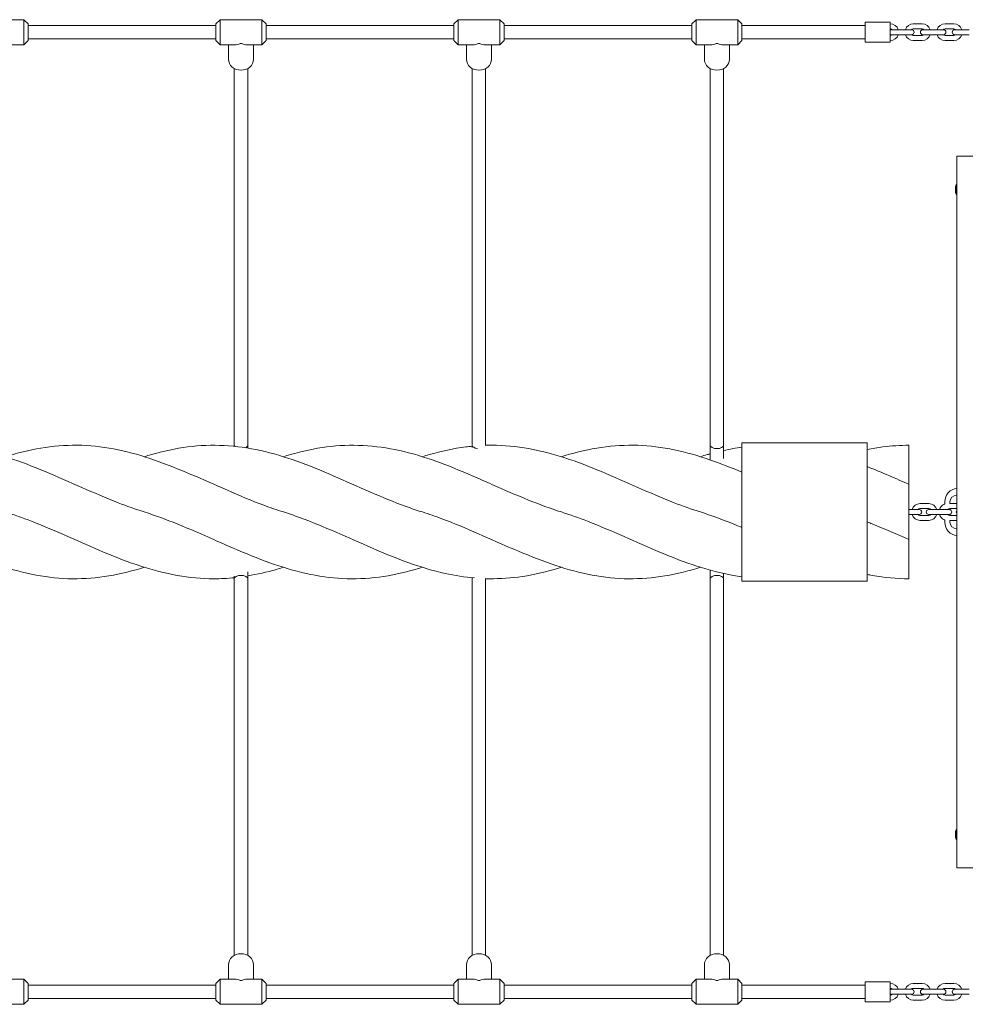
# Model space of a CAD drawing. Units: millimetres. Extents: x -7634 to 6675, y -3372 to 10615.
# Drawn here: x -768 to 365, y 3763 to 4943 of the extents above; entities that cross this region are included whole.
import ezdxf

# ---------------------------------------------------------------- set-up
doc = ezdxf.new("R2010")
doc.units = ezdxf.units.MM
doc.layers.add('Toestel 2D', color=7, linetype='Continuous', lineweight=20)

# ---------------------------------------------------------------- blocks, each defined once
blk = doc.blocks.new('WP-P106')
at = {"layer": 'Toestel 2D'}
for p, q in [((-812.9, 4943.1), (-762.9, 4943.1)), ((-762.9, 4913.1), (-762.9, 4943.1)), ((-757.9, 4938.1), (-762.9, 4943.1)), ((-757.9, 4938.1), (-757.9, 4918.1)), ((-532.9, 4936.1), (-757.9, 4936.1)), ((-532.9, 4938.1), (-527.9, 4943.1)), ((-532.9, 4918.1), (-532.9, 4938.1)), ((-527.9, 4943.1), (-527.9, 4913.1)), ((-527.9, 4943.1), (-477.9, 4943.1)), ((-477.9, 4913.1), (-477.9, 4943.1)), ((-472.9, 4938.1), (-477.9, 4943.1)), ((-472.9, 4938.1), (-472.9, 4918.1)), ((-247.9, 4936.1), (-472.9, 4936.1)), ((-247.9, 4938.1), (-242.9, 4943.1)), ((-247.9, 4918.1), (-247.9, 4938.1)), ((-242.9, 4943.1), (-242.9, 4913.1)), ((-242.9, 4943.1), (-192.9, 4943.1)), ((-192.9, 4913.1), (-192.9, 4943.1)), ((-187.9, 4938.1), (-192.9, 4943.1)), ((-187.9, 4938.1), (-187.9, 4918.1)), ((37.1, 4936.1), (-187.9, 4936.1)), ((37.1, 4938.1), (42.1, 4943.1)), ((37.1, 4918.1), (37.1, 4938.1)), ((42.1, 4943.1), (42.1, 4913.1)), ((42.1, 4943.1), (92.1, 4943.1)), ((92.1, 4913.1), (92.1, 4943.1)), ((97.1, 4938.1), (92.1, 4943.1)), ((97.1, 4938.1), (97.1, 4918.1)), ((244.6, 4936.1), (97.1, 4936.1)), ((244.6, 4916.1), (244.6, 4940.1)), ((244.6, 4940.1), (274.6, 4940.1)), ((274.6, 4916.1), (274.6, 4940.1)), ((274.6, 4938.1), (274.8, 4938.1)), ((302.3, 4938.1), (312.8, 4938.1)), ((340.3, 4938.1), (350.8, 4938.1)), ((274.6, 4932.1), (274.8, 4932.1)), ((274.8, 4924.1), (274.6, 4924.1)), ((282.8, 4931.1), (275.8, 4931.1)), ((275.8, 4925.1), (282.8, 4925.1)), ((282.8, 4931.1), (293.3, 4931.1)), ((282.8, 4925.1), (293.3, 4925.1)), ((300.3, 4931.1), (293.3, 4931.1)), ((293.3, 4925.1), (300.3, 4925.1)), ((302.3, 4932.1), (312.8, 4932.1)), ((312.8, 4924.1), (302.3, 4924.1)), ((320.8, 4931.1), (313.8, 4931.1)), ((313.8, 4925.1), (320.8, 4925.1)), ((320.8, 4931.1), (331.3, 4931.1)), ((320.8, 4925.1), (331.3, 4925.1)), ((338.3, 4931.1), (331.3, 4931.1)), ((331.3, 4925.1), (338.3, 4925.1)), ((340.3, 4932.1), (350.8, 4932.1)), ((350.8, 4924.1), (340.3, 4924.1)), ((358.8, 4931.1), (351.8, 4931.1)), ((351.8, 4925.1), (358.8, 4925.1)), ((358.8, 4931.1), (369.3, 4931.1)), ((358.8, 4925.1), (369.3, 4925.1)), ((-780.6, 4913.1), (-762.9, 4913.1)), ((-757.9, 4918.1), (-762.9, 4913.1)), ((-532.9, 4920.1), (-757.9, 4920.1)), ((-532.9, 4918.1), (-527.9, 4913.1)), ((-527.9, 4913.1), (-510.3, 4913.1)), ((-517.9, 4913.1), (-517.9, 4895.6)), ((-503.9, 4914.6), (-501.9, 4914.6)), ((-495.6, 4913.1), (-477.9, 4913.1)), ((-487.9, 4913.1), (-487.9, 4895.6)), ((-472.9, 4918.1), (-477.9, 4913.1)), ((-247.9, 4920.1), (-472.9, 4920.1)), ((-247.9, 4918.1), (-242.9, 4913.1)), ((-242.9, 4913.1), (-225.3, 4913.1)), ((-232.9, 4913.1), (-232.9, 4895.6)), ((-218.9, 4914.6), (-216.9, 4914.6)), ((-210.6, 4913.1), (-192.9, 4913.1)), ((-202.9, 4913.1), (-202.9, 4895.6)), ((-187.9, 4918.1), (-192.9, 4913.1)), ((37.1, 4920.1), (-187.9, 4920.1)), ((37.1, 4918.1), (42.1, 4913.1)), ((42.1, 4913.1), (59.7, 4913.1)), ((52.1, 4913.1), (52.1, 4895.6)), ((66.1, 4914.6), (68.1, 4914.6)), ((74.4, 4913.1), (92.1, 4913.1)), ((82.1, 4913.1), (82.1, 4895.6)), ((97.1, 4918.1), (92.1, 4913.1)), ((244.6, 4920.1), (97.1, 4920.1)), ((244.6, 4916.1), (274.6, 4916.1)), ((274.8, 4918.1), (274.6, 4918.1)), ((312.8, 4918.1), (302.3, 4918.1)), ((350.8, 4918.1), (340.3, 4918.1)), ((-510.9, 4433.1), (-510.9, 4884.6)), ((-494.9, 4433.1), (-494.9, 4884.6)), ((-225.9, 4433.1), (-225.9, 4884.6)), ((-209.9, 4433.1), (-209.9, 4884.6)), ((59.1, 4433.1), (59.1, 4884.6)), ((75.1, 4433.1), (75.1, 4884.6)), ((354.5, 4779.6), (354.5, 3926.6)), ((389.5, 4779.6), (354.5, 4779.6)), ((353.5, 4734.1), (353.5, 4745.1)), ((-510.9, 4431.8), (-510.9, 4433.1)), ((-494.9, 4429.7), (-494.9, 4433.1)), ((-225.9, 4430.3), (-225.9, 4433.1)), ((-209.9, 4432.8), (-209.9, 4433.1)), ((59.1, 4415.5), (59.1, 4433.1)), ((75.1, 4417.1), (75.1, 4433.1)), ((97.1, 4270.1), (97.1, 4436.1)), ((97.1, 4436.1), (247.1, 4436.1)), ((247.1, 4270.1), (247.1, 4436.1)), ((297.1, 4386.2), (297.1, 4433.1)), ((297.1, 4320), (297.1, 4386.2)), ((354.5, 4373.1), (354.2, 4373.1)), ((302.3, 4356.1), (297.1, 4356.1)), ((309.3, 4356.1), (302.3, 4356.1)), ((310.3, 4363.1), (320.8, 4363.1)), ((310.3, 4357.1), (320.8, 4357.1)), ((327.8, 4356.1), (320.8, 4356.1)), ((338.3, 4356.1), (327.8, 4356.1)), ((345.3, 4356.1), (338.3, 4356.1)), ((340.2, 4364), (340.2, 4365.6)), ((346.2, 4365.1), (346.2, 4363.1)), ((346.2, 4357.1), (346.2, 4356)), ((346.3, 4363.1), (354.5, 4363.1)), ((346.3, 4357.1), (354.5, 4357.1)), ((302.3, 4350.1), (297.1, 4350.1)), ((302.3, 4350.1), (309.3, 4350.1)), ((320.8, 4349.1), (310.3, 4349.1)), ((320.8, 4343.1), (310.3, 4343.1)), ((320.8, 4350.1), (327.8, 4350.1)), ((338.3, 4350.1), (327.8, 4350.1)), ((338.3, 4350.1), (345.3, 4350.1)), ((346.2, 4350.2), (346.2, 4349.1)), ((346.2, 4343.1), (346.2, 4341.1)), ((354.5, 4349.1), (346.3, 4349.1)), ((354.5, 4343.1), (346.3, 4343.1)), ((340.2, 4340.6), (340.2, 4342.2)), ((354.2, 4333.1), (354.5, 4333.1)), ((297.1, 4273.1), (297.1, 4320)), ((-510.9, 4273.1), (-510.9, 4276.1)), ((-510.9, 3821.6), (-510.9, 4273.1)), ((-494.9, 4273.1), (-494.9, 4281.5)), ((-494.9, 3821.6), (-494.9, 4273.1)), ((-225.9, 4273.1), (-225.9, 4274.2)), ((-225.9, 3821.6), (-225.9, 4273.1)), ((-209.9, 4273.1), (-209.9, 4273.2)), ((-209.9, 3821.6), (-209.9, 4273.1)), ((59.1, 4273.1), (59.1, 4283.4)), ((59.1, 3821.6), (59.1, 4273.1)), ((75.1, 4273.1), (75.1, 4279.4)), ((75.1, 3821.6), (75.1, 4273.1)), ((97.1, 4270.1), (247.1, 4270.1)), ((353.5, 3961.1), (353.5, 3972.1)), ((354.5, 3926.6), (389.5, 3926.6)), ((-517.9, 3793.1), (-517.9, 3810.6)), ((-487.9, 3793.1), (-487.9, 3810.6)), ((-232.9, 3793.1), (-232.9, 3810.6)), ((-202.9, 3793.1), (-202.9, 3810.6)), ((52.1, 3793.1), (52.1, 3810.6)), ((82.1, 3793.1), (82.1, 3810.6)), ((-780.6, 3793.1), (-762.9, 3793.1)), ((-762.9, 3763.1), (-762.9, 3793.1)), ((-757.9, 3788.1), (-762.9, 3793.1)), ((-757.9, 3788.1), (-757.9, 3768.1)), ((-532.9, 3788.1), (-527.9, 3793.1)), ((-532.9, 3768.1), (-532.9, 3788.1)), ((-527.9, 3793.1), (-527.9, 3763.1)), ((-527.9, 3793.1), (-510.3, 3793.1)), ((-501.9, 3791.6), (-503.9, 3791.6)), ((-495.6, 3793.1), (-477.9, 3793.1)), ((-477.9, 3763.1), (-477.9, 3793.1)), ((-472.9, 3788.1), (-477.9, 3793.1)), ((-472.9, 3788.1), (-472.9, 3768.1)), ((-247.9, 3788.1), (-242.9, 3793.1)), ((-247.9, 3768.1), (-247.9, 3788.1)), ((-242.9, 3793.1), (-242.9, 3763.1)), ((-242.9, 3793.1), (-225.3, 3793.1)), ((-216.9, 3791.6), (-218.9, 3791.6)), ((-210.6, 3793.1), (-192.9, 3793.1)), ((-192.9, 3763.1), (-192.9, 3793.1)), ((-187.9, 3788.1), (-192.9, 3793.1)), ((-187.9, 3788.1), (-187.9, 3768.1)), ((37.1, 3788.1), (42.1, 3793.1)), ((37.1, 3768.1), (37.1, 3788.1)), ((42.1, 3793.1), (42.1, 3763.1)), ((42.1, 3793.1), (59.7, 3793.1)), ((68.1, 3791.6), (66.1, 3791.6)), ((74.4, 3793.1), (92.1, 3793.1)), ((92.1, 3763.1), (92.1, 3793.1)), ((97.1, 3788.1), (92.1, 3793.1)), ((97.1, 3788.1), (97.1, 3768.1)), ((244.6, 3766.1), (244.6, 3790.1)), ((244.6, 3790.1), (274.6, 3790.1)), ((274.6, 3766.1), (274.6, 3790.1)), ((274.6, 3788.1), (274.8, 3788.1)), ((302.3, 3788.1), (312.8, 3788.1)), ((340.3, 3788.1), (350.8, 3788.1)), ((-532.9, 3786.1), (-757.9, 3786.1)), ((-247.9, 3786.1), (-472.9, 3786.1)), ((37.1, 3786.1), (-187.9, 3786.1)), ((244.6, 3786.1), (97.1, 3786.1)), ((274.6, 3782.1), (274.8, 3782.1)), ((282.8, 3781.1), (275.8, 3781.1)), ((282.8, 3781.1), (293.3, 3781.1)), ((300.3, 3781.1), (293.3, 3781.1)), ((302.3, 3782.1), (312.8, 3782.1)), ((320.8, 3781.1), (313.8, 3781.1)), ((320.8, 3781.1), (331.3, 3781.1)), ((338.3, 3781.1), (331.3, 3781.1)), ((340.3, 3782.1), (350.8, 3782.1)), ((358.8, 3781.1), (351.8, 3781.1)), ((358.8, 3781.1), (369.3, 3781.1)), ((-757.9, 3768.1), (-762.9, 3763.1)), ((-532.9, 3770.1), (-757.9, 3770.1)), ((-532.9, 3768.1), (-527.9, 3763.1)), ((-472.9, 3768.1), (-477.9, 3763.1)), ((-247.9, 3770.1), (-472.9, 3770.1)), ((-247.9, 3768.1), (-242.9, 3763.1)), ((-187.9, 3768.1), (-192.9, 3763.1)), ((37.1, 3770.1), (-187.9, 3770.1)), ((37.1, 3768.1), (42.1, 3763.1)), ((97.1, 3768.1), (92.1, 3763.1)), ((244.6, 3770.1), (97.1, 3770.1)), ((244.6, 3766.1), (274.6, 3766.1)), ((274.8, 3774.1), (274.6, 3774.1)), ((274.8, 3768.1), (274.6, 3768.1)), ((275.8, 3775.1), (282.8, 3775.1)), ((282.8, 3775.1), (293.3, 3775.1)), ((293.3, 3775.1), (300.3, 3775.1)), ((312.8, 3774.1), (302.3, 3774.1)), ((312.8, 3768.1), (302.3, 3768.1)), ((313.8, 3775.1), (320.8, 3775.1)), ((320.8, 3775.1), (331.3, 3775.1)), ((331.3, 3775.1), (338.3, 3775.1)), ((350.8, 3774.1), (340.3, 3774.1)), ((350.8, 3768.1), (340.3, 3768.1)), ((351.8, 3775.1), (358.8, 3775.1)), ((358.8, 3775.1), (369.3, 3775.1)), ((-812.9, 3763.1), (-762.9, 3763.1)), ((-527.9, 3763.1), (-477.9, 3763.1)), ((-242.9, 3763.1), (-192.9, 3763.1)), ((42.1, 3763.1), (92.1, 3763.1))]:
    blk.add_line(p, q, dxfattribs=at)
for centre, radius, start, end in [((274.8, 4928.1), 10, 17.4576, 90), ((302.3, 4928.1), 10, 90, 162.5424), ((312.8, 4928.1), 10, 17.4576, 90), ((340.3, 4928.1), 10, 90, 162.5424), ((350.8, 4928.1), 10, 17.4576, 90), ((275.8, 4928.1), 3, 90, 114.6243), ((275.8, 4928.1), 3, 245.3757, 270), ((274.8, 4928.1), 4, 48.5904, 90), ((274.8, 4928.1), 10, 270, 342.5424), ((274.8, 4928.1), 4, 270, 311.4096), ((302.3, 4928.1), 10, 197.4576, 270), ((302.3, 4928.1), 4, 90, 131.4096), ((302.3, 4928.1), 4, 228.5904, 270), ((300.3, 4928.1), 3, 270, 90), ((313.8, 4928.1), 3, 90, 270), ((312.8, 4928.1), 4, 48.5904, 90), ((312.8, 4928.1), 10, 270, 342.5424), ((312.8, 4928.1), 4, 270, 311.4096), ((340.3, 4928.1), 10, 197.4576, 270), ((340.3, 4928.1), 4, 90, 131.4096), ((340.3, 4928.1), 4, 228.5904, 270), ((338.3, 4928.1), 3, 270, 90), ((351.8, 4928.1), 3, 90, 270), ((350.8, 4928.1), 4, 48.5904, 90), ((350.8, 4928.1), 10, 270, 342.5424), ((350.8, 4928.1), 4, 270, 311.4096), ((365.5, 4739.6), 13, 158.2132, 169.4677), ((354, 4745.1), 0.5, 0, 180), ((352.5, 4744.8), 1, 338.2132, 0), ((365.5, 4739.6), 12.8, 174.7097, 185.2903), ((365.5, 4739.6), 13, 190.5323, 201.7868), ((352.5, 4734.4), 1, 0, 21.7868), ((354, 4734.1), 0.5, 180, 0), ((356.2, 4365.6), 16, 95.7921, 180), ((354.2, 4365.1), 8, 90, 180), ((310.3, 4353.1), 10, 90, 162.5424), ((310.3, 4353.1), 4, 90, 131.4096), ((309.3, 4353.1), 3, 270, 90), ((320.8, 4353.1), 3, 90, 270), ((320.8, 4353.1), 10, 17.4576, 90), ((320.8, 4353.1), 4, 48.5904, 90), ((343.2, 4353.1), 10, 114.6243, 162.5417), ((338.2, 4364), 2, 294.6243, 0), ((346.3, 4353.1), 4, 113.1024, 131.4096), ((343.2, 4353.1), 4, 47.4353, 66.9019), ((345.3, 4353.1), 3, 79.1063, 90), ((346.3, 4353.1), 10, 90, 90.7949), ((346.3, 4353.1), 4, 90, 91.9875), ((346.1, 4356), 0.1, 346.3484, 0), ((345.3, 4353.1), 3, 286.6265, 73.3725), ((356.8, 4353.1), 3, 138.6896, 221.3104), ((310.3, 4353.1), 10, 197.4576, 270), ((310.3, 4353.1), 4, 228.5904, 270), ((320.8, 4353.1), 10, 270, 342.5424), ((320.8, 4353.1), 4, 270, 311.4096), ((343.2, 4353.1), 10, 197.4569, 245.3757), ((338.2, 4342.2), 2, 0, 65.3757), ((346.3, 4353.1), 4, 228.5904, 246.9019), ((343.2, 4353.1), 4, 293.1024, 312.571), ((345.3, 4353.1), 3, 270, 280.9), ((346.1, 4350.2), 0.1, 0, 13.7816), ((346.3, 4353.1), 4, 268.0125, 270), ((346.3, 4353.1), 10, 269.2051, 270), ((356.2, 4340.6), 16, 180, 264.2079), ((354.2, 4341.1), 8, 180, 270), ((365.5, 3966.6), 13, 158.2132, 170.8799), ((354, 3972.1), 0.5, 0, 180), ((352.5, 3971.8), 1, 338.2132, 0), ((365.5, 3966.6), 13, 189.1201, 201.7868), ((352.5, 3961.4), 1, 0, 21.7868), ((354, 3961.1), 0.5, 180, 0), ((274.8, 3778.1), 10, 17.4576, 90), ((302.3, 3778.1), 10, 90, 162.5424), ((312.8, 3778.1), 10, 17.4576, 90), ((340.3, 3778.1), 10, 90, 162.5424), ((350.8, 3778.1), 10, 17.4576, 90), ((275.8, 3778.1), 3, 90, 114.6243), ((274.8, 3778.1), 4, 48.5904, 90), ((302.3, 3778.1), 4, 90, 131.4096), ((300.3, 3778.1), 3, 270, 90), ((313.8, 3778.1), 3, 90, 270), ((312.8, 3778.1), 4, 48.5904, 90), ((340.3, 3778.1), 4, 90, 131.4096), ((338.3, 3778.1), 3, 270, 90), ((351.8, 3778.1), 3, 90, 270), ((350.8, 3778.1), 4, 48.5904, 90), ((275.8, 3778.1), 3, 245.3757, 270), ((274.8, 3778.1), 10, 270, 342.5424), ((274.8, 3778.1), 4, 270, 311.4096), ((302.3, 3778.1), 10, 197.4576, 270), ((302.3, 3778.1), 4, 228.5904, 270), ((312.8, 3778.1), 10, 270, 342.5424), ((312.8, 3778.1), 4, 270, 311.4096), ((340.3, 3778.1), 10, 197.4576, 270), ((340.3, 3778.1), 4, 228.5904, 270), ((350.8, 3778.1), 10, 270, 342.5424), ((350.8, 3778.1), 4, 270, 311.4096)]:
    blk.add_arc(centre, radius, start, end, dxfattribs=at)
for centre, major_axis, ratio, start_param, end_param in [((-502.9, 4928.1), (13, 13), 0.583212, 3.669577, 4.117689), ((-502.9, 4927.6), (-15, 0), 0.870378, 1.50408, 1.637512), ((-502.9, 4928.1), (-13, 13), 0.583212, 2.165497, 2.613608), ((-217.9, 4928.1), (13, 13), 0.583212, 3.669577, 4.117689), ((-217.9, 4927.6), (-15, 0), 0.870378, 1.50408, 1.637512), ((-217.9, 4928.1), (-13, 13), 0.583212, 2.165497, 2.613608), ((67.1, 4928.1), (13, 13), 0.583212, 3.669577, 4.117689), ((67.1, 4927.6), (-15, 0), 0.870378, 1.50408, 1.637512), ((67.1, 4928.1), (-13, 13), 0.583212, 2.165497, 2.613608), ((-502.9, 4895.6), (15, 0), 0.870378, 3.141593, 6.283185), ((-217.9, 4895.6), (15, 0), 0.870378, 3.141593, 6.283185), ((67.1, 4895.6), (15, 0), 0.870378, 3.141593, 6.283185), ((-502.9, 4433.1), (8, 0), 0.507615, 3.141593, 3.465295), ((-502.9, 4433.1), (8, 0), 0.507615, 5.461072, 6.283185), ((-217.9, 4433.1), (8, 0), 0.507615, 3.141593, 4.467657), ((-217.9, 4433.1), (8, 0), 0.507615, 6.196376, 6.283185), ((67.1, 4433.1), (8, 0), 0.507615, 3.141593, 4.712389), ((67.1, 4433.1), (8, 0), 0.507615, 4.712389, 6.283185), ((-502.9, 4273.1), (-8, 0), 0.507615, 4.712389, 6.283185), ((-502.9, 4273.1), (-8, 0), 0.507615, 3.141593, 4.712389), ((-217.9, 4273.1), (-8, 0), 0.507615, 6.003876, 6.283185), ((-217.9, 4273.1), (-8, 0), 0.507615, 3.141593, 3.170669), ((67.1, 4273.1), (-8, 0), 0.507615, 4.712389, 6.283185), ((67.1, 4273.1), (-8, 0), 0.507615, 3.141593, 4.712389), ((-502.9, 3810.6), (-15, 0), 0.870378, 3.141593, 6.283185), ((-217.9, 3810.6), (-15, 0), 0.870378, 3.141593, 6.283185), ((67.1, 3810.6), (-15, 0), 0.870378, 3.141593, 6.283185), ((-502.9, 3778.1), (-13, 13), 0.583212, 5.307089, 5.755201), ((-502.9, 3778.6), (15, 0), 0.870378, 1.50408, 1.637512), ((-502.9, 3778.1), (13, 13), 0.583212, 0.527984, 0.976096), ((-217.9, 3778.1), (-13, 13), 0.583212, 5.307089, 5.755201), ((-217.9, 3778.6), (15, 0), 0.870378, 1.50408, 1.637512), ((-217.9, 3778.1), (13, 13), 0.583212, 0.527984, 0.976096), ((67.1, 3778.1), (-13, 13), 0.583212, 5.307089, 5.755201), ((67.1, 3778.6), (15, 0), 0.870378, 1.50408, 1.637512), ((67.1, 3778.1), (13, 13), 0.583212, 0.527984, 0.976096)]:
    blk.add_ellipse(centre, major_axis=major_axis, ratio=ratio, start_param=start_param, end_param=end_param, dxfattribs=at)
for points, knots in [([(352.8, 4742), (352.8, 4741.9), (352.7, 4741.8), (352.7, 4741.7), (352.7, 4741.6), (352.7, 4741.4), (352.7, 4741.3), (352.7, 4741.2), (352.7, 4741.1), (352.7, 4740.9), (352.8, 4740.9), (352.8, 4740.8)], [6.1904903, 6.1904903, 6.1904903, 6.1904903, 6.2274258, 6.2274258, 6.2643613, 6.2643613, 6.3012968, 6.3012968, 6.3382324, 6.3382324, 6.3748188, 6.3748188, 6.3748188, 6.3748188]), ([(352.8, 4738.4), (352.8, 4738.3), (352.7, 4738.3), (352.7, 4738.1), (352.7, 4738), (352.7, 4737.9), (352.7, 4737.8), (352.7, 4737.6), (352.7, 4737.5), (352.7, 4737.4), (352.8, 4737.3), (352.8, 4737.2)], [6.1915518, 6.1915518, 6.1915518, 6.1915518, 6.2281383, 6.2281383, 6.2650738, 6.2650738, 6.3020093, 6.3020093, 6.3389448, 6.3389448, 6.3758803, 6.3758803, 6.3758803, 6.3758803]), ([(352.8, 4740.8), (352.8, 4740.8), (352.8, 4740.8), (352.8, 4740.8), (352.8, 4740.8), (352.8, 4740.8)], [-0.0008046843, -0.0008046843, -0.0008046843, -0.0008046843, 0, 0, 0.0001161893, 0.0001161893, 0.0001161893, 0.0001161893]), ([(352.8, 4738.4), (352.8, 4738.4), (352.8, 4738.4), (352.8, 4738.4), (352.8, 4738.4), (352.8, 4738.4)], [-0.0169475785, -0.0169475785, -0.0169475785, -0.0169475785, -0.0168315134, -0.0168315134, -0.0160277855, -0.0160277855, -0.0160277855, -0.0160277855]), ([(-868.4, 4433.1), (-853.8, 4433.1), (-839.1, 4431.7), (-810, 4426.5), (-795.4, 4422.7), (-766.4, 4413.3), (-751.8, 4407.6), (-722.8, 4395.5), (-708.2, 4389), (-679.2, 4376.2), (-664.6, 4369.9), (-639.6, 4360.1), (-629.1, 4356.4), (-618.7, 4353.1)], [0, 0, 0, 0, 4.800986, 4.800986, 9.562791, 9.562791, 14.325215, 14.325215, 19.08763, 19.08763, 23.850045, 23.850045, 27.277479, 27.277479, 27.277479, 27.277479]), ([(-779.9, 4421), (-765.7, 4425.2), (-751.5, 4428.5), (-722.8, 4432.6), (-708.2, 4433.5), (-679.2, 4432.5), (-664.6, 4430.6), (-635.5, 4424.6), (-621, 4420.4), (-591.9, 4410.3), (-577.4, 4404.4), (-548.3, 4392), (-533.8, 4385.4), (-504.7, 4372.8), (-490.2, 4366.6), (-467.8, 4358.3), (-460, 4355.5), (-452.2, 4353.1)], [9.665276, 9.665276, 9.665276, 9.665276, 14.325215, 14.325215, 19.08763, 19.08763, 23.850045, 23.850045, 28.61246, 28.61246, 33.374875, 33.374875, 38.13729, 38.13729, 42.899704, 42.899704, 45.461455, 45.461455, 45.461455, 45.461455]), ([(-618.7, 4419.4), (-615.9, 4420.2), (-613.2, 4421.1), (-595.9, 4426), (-581.3, 4429.2), (-552.3, 4432.9), (-537.7, 4433.5), (-508.7, 4432), (-494.1, 4430), (-465.1, 4423.5), (-450.5, 4419.1), (-421.5, 4408.8), (-406.9, 4402.8), (-377.9, 4390.2), (-363.3, 4383.7), (-334.3, 4371.1), (-319.7, 4365), (-298.7, 4357.3), (-292.2, 4355.1), (-285.7, 4353.1)], [18.182972, 18.182972, 18.182972, 18.182972, 19.08763, 19.08763, 23.850045, 23.850045, 28.61246, 28.61246, 33.374875, 33.374875, 38.13729, 38.13729, 42.899704, 42.899704, 47.662119, 47.662119, 52.424534, 52.424534, 54.553213, 54.553213, 54.553213, 54.553213]), ([(-452.2, 4419.4), (-449.4, 4420.2), (-446.7, 4421.1), (-429.4, 4426), (-414.8, 4429.2), (-385.8, 4432.9), (-371.2, 4433.5), (-342.2, 4432), (-327.6, 4430), (-298.6, 4423.5), (-284, 4419.1), (-255, 4408.8), (-240.4, 4402.8), (-218.1, 4393.1), (-210.3, 4389.7), (-202.4, 4386.2)], [18.182852, 18.182852, 18.182852, 18.182852, 19.08763, 19.08763, 23.850045, 23.850045, 28.61246, 28.61246, 33.374875, 33.374875, 38.13729, 38.13729, 42.899704, 42.899704, 45.461455, 45.461455, 45.461455, 45.461455]), ([(-285.7, 4419.4), (-282.9, 4420.2), (-280.2, 4421.1), (-262.9, 4426), (-248.3, 4429.2), (-231.2, 4431.4), (-228.6, 4431.7), (-225.9, 4431.9)], [18.182852, 18.182852, 18.182852, 18.182852, 19.08763, 19.08763, 23.850045, 23.850045, 24.709772, 24.709772, 24.709772, 24.709772]), ([(-202.4, 4433.1), (-187.8, 4433.1), (-173.1, 4431.7), (-144, 4426.5), (-129.4, 4422.7), (-100.4, 4413.3), (-85.8, 4407.6), (-56.8, 4395.5), (-42.2, 4389), (-13.2, 4376.2), (1.4, 4369.9), (26.4, 4360.1), (36.9, 4356.4), (47.3, 4353.1)], [0, 0, 0, 0, 4.800986, 4.800986, 9.562791, 9.562791, 14.325215, 14.325215, 19.08763, 19.08763, 23.850045, 23.850045, 27.277479, 27.277479, 27.277479, 27.277479]), ([(-119.2, 4419.4), (-117.8, 4419.8), (-116.3, 4420.3), (-100.4, 4425), (-85.8, 4428.4), (-56.8, 4432.6), (-42.2, 4433.5), (-13.2, 4432.5), (1.4, 4430.6), (30.5, 4424.6), (45, 4420.4), (72, 4411), (84.6, 4406), (97.1, 4400.8)], [9.091395, 9.091395, 9.091395, 9.091395, 9.562791, 9.562791, 14.325215, 14.325215, 19.08763, 19.08763, 23.850045, 23.850045, 28.61246, 28.61246, 32.708404, 32.708404, 32.708404, 32.708404]), ([(247.1, 4428), (253.3, 4429.2), (259.5, 4430.3), (276.1, 4432.4), (286.6, 4433.1), (297.1, 4433.1)], [21.814796, 21.814796, 21.814796, 21.814796, 23.850045, 23.850045, 27.277479, 27.277479, 27.277479, 27.277479]), ([(47.3, 4419.4), (50.1, 4420.2), (52.8, 4421.1), (56.7, 4422.2), (57.9, 4422.5), (59.1, 4422.8)], [18.182972, 18.182972, 18.182972, 18.182972, 19.08763, 19.08763, 19.467271, 19.467271, 19.467271, 19.467271]), ([(247.1, 4407.5), (255.9, 4404), (264.8, 4400.3), (281.4, 4393.1), (289.2, 4389.7), (297.1, 4386.2)], [39.999056, 39.999056, 39.999056, 39.999056, 42.899704, 42.899704, 45.461455, 45.461455, 45.461455, 45.461455]), ([(-202.4, 4386.2), (-187.8, 4379.8), (-173.1, 4373.3), (-145.4, 4362.1), (-132.3, 4357.2), (-119.2, 4353.1)], [0, 0, 0, 0, 4.800986, 4.800986, 9.092726, 9.092726, 9.092726, 9.092726]), ([(-618.7, 4286.8), (-620.1, 4286.4), (-621.6, 4285.9), (-637.5, 4281.2), (-652.1, 4277.8), (-681.1, 4273.6), (-695.7, 4272.7), (-724.7, 4273.7), (-739.3, 4275.6), (-768.4, 4281.6), (-782.9, 4285.8), (-812, 4295.9), (-826.5, 4301.8), (-855.6, 4314.2), (-870.1, 4320.8), (-899.2, 4333.4), (-913.7, 4339.6), (-936.1, 4347.9), (-943.9, 4350.7), (-951.7, 4353.1)], [9.091395, 9.091395, 9.091395, 9.091395, 9.562791, 9.562791, 14.325215, 14.325215, 19.08763, 19.08763, 23.850045, 23.850045, 28.61246, 28.61246, 33.374875, 33.374875, 38.13729, 38.13729, 42.899704, 42.899704, 45.461455, 45.461455, 45.461455, 45.461455]), ([(-535.4, 4273.1), (-550.1, 4273.1), (-564.8, 4274.5), (-593.9, 4279.7), (-608.5, 4283.5), (-637.5, 4292.9), (-652.1, 4298.6), (-681.1, 4310.7), (-695.7, 4317.2), (-724.7, 4330), (-739.3, 4336.3), (-764.3, 4346.1), (-774.8, 4349.8), (-785.2, 4353.1)], [0, 0, 0, 0, 4.800986, 4.800986, 9.562791, 9.562791, 14.325215, 14.325215, 19.08763, 19.08763, 23.850045, 23.850045, 27.277479, 27.277479, 27.277479, 27.277479]), ([(-535.4, 4320), (-550.1, 4326.4), (-564.8, 4332.9), (-592.5, 4344.1), (-605.6, 4349), (-618.7, 4353.1)], [0, 0, 0, 0, 4.800986, 4.800986, 9.092726, 9.092726, 9.092726, 9.092726]), ([(-223.2, 4274), (-234.9, 4275), (-246.6, 4276.9), (-272.8, 4282.7), (-287.4, 4287.1), (-316.4, 4297.4), (-331, 4303.4), (-360, 4315.9), (-374.6, 4322.5), (-403.6, 4335.1), (-418.2, 4341.2), (-439.2, 4348.9), (-445.7, 4351.1), (-452.2, 4353.1)], [29.540717, 29.540717, 29.540717, 29.540717, 33.374875, 33.374875, 38.13729, 38.13729, 42.899704, 42.899704, 47.662119, 47.662119, 52.424534, 52.424534, 54.553213, 54.553213, 54.553213, 54.553213]), ([(47.3, 4286.8), (45.9, 4286.4), (44.4, 4285.9), (28.5, 4281.2), (13.9, 4277.8), (-15.1, 4273.6), (-29.7, 4272.7), (-58.7, 4273.7), (-73.3, 4275.6), (-102.4, 4281.6), (-116.9, 4285.8), (-146, 4295.9), (-160.5, 4301.8), (-189.6, 4314.2), (-204.1, 4320.8), (-233.2, 4333.4), (-247.7, 4339.6), (-270.1, 4347.9), (-277.9, 4350.7), (-285.7, 4353.1)], [9.091395, 9.091395, 9.091395, 9.091395, 9.562791, 9.562791, 14.325215, 14.325215, 19.08763, 19.08763, 23.850045, 23.850045, 28.61246, 28.61246, 33.374875, 33.374875, 38.13729, 38.13729, 42.899704, 42.899704, 45.461455, 45.461455, 45.461455, 45.461455]), ([(97.1, 4275.4), (93.6, 4275.9), (90.1, 4276.4), (72.1, 4279.7), (57.5, 4283.5), (28.5, 4292.9), (13.9, 4298.6), (-15.1, 4310.7), (-29.7, 4317.2), (-58.7, 4330), (-73.3, 4336.3), (-98.3, 4346.1), (-108.8, 4349.8), (-119.2, 4353.1)], [3.657999, 3.657999, 3.657999, 3.657999, 4.800986, 4.800986, 9.562791, 9.562791, 14.325215, 14.325215, 19.08763, 19.08763, 23.850045, 23.850045, 27.277479, 27.277479, 27.277479, 27.277479]), ([(97.1, 4334.5), (93.6, 4336), (90.1, 4337.4), (73.5, 4344.1), (60.4, 4349), (47.3, 4353.1)], [3.657999, 3.657999, 3.657999, 3.657999, 4.800986, 4.800986, 9.092726, 9.092726, 9.092726, 9.092726]), ([(297.1, 4320), (282.4, 4326.4), (267.7, 4332.9), (251.1, 4339.7), (249.1, 4340.5), (247.1, 4341.3)], [0, 0, 0, 0, 4.800986, 4.800986, 5.461008, 5.461008, 5.461008, 5.461008]), ([(-285.7, 4286.8), (-288.5, 4286), (-291.2, 4285.1), (-308.5, 4280.2), (-323.1, 4277), (-352.1, 4273.3), (-366.7, 4272.7), (-395.7, 4274.1), (-410.3, 4276.2), (-439.3, 4282.7), (-453.9, 4287.1), (-482.9, 4297.4), (-497.5, 4303.4), (-519.8, 4313.1), (-527.6, 4316.5), (-535.4, 4320)], [18.182852, 18.182852, 18.182852, 18.182852, 19.08763, 19.08763, 23.850045, 23.850045, 28.61246, 28.61246, 33.374875, 33.374875, 38.13729, 38.13729, 42.899704, 42.899704, 45.461455, 45.461455, 45.461455, 45.461455]), ([(-452.2, 4286.8), (-455, 4286), (-457.7, 4285.1), (-472, 4281), (-483.5, 4278.4), (-494.9, 4276.5)], [18.182852, 18.182852, 18.182852, 18.182852, 19.08763, 19.08763, 22.851978, 22.851978, 22.851978, 22.851978]), ([(-119.2, 4286.8), (-122, 4286), (-124.7, 4285.1), (-142, 4280.2), (-156.6, 4277), (-184.1, 4273.5), (-197.2, 4272.8), (-210.2, 4273.2)], [18.182972, 18.182972, 18.182972, 18.182972, 19.08763, 19.08763, 23.850045, 23.850045, 28.123991, 28.123991, 28.123991, 28.123991]), ([(297.1, 4273.1), (282.4, 4273.1), (267.7, 4274.5), (251.1, 4277.4), (249.1, 4277.8), (247.1, 4278.2)], [0, 0, 0, 0, 4.800986, 4.800986, 5.460977, 5.460977, 5.460977, 5.460977]), ([(352.8, 3968.6), (352.7, 3968.6), (352.7, 3968.6), (352.7, 3968.6), (352.7, 3968.6), (352.7, 3968.6), (352.7, 3968.6), (352.7, 3968.6), (352.7, 3968.6), (352.7, 3968.7)], [6.22336706, 6.22336706, 6.22336706, 6.22336706, 6.23211531, 6.23211531, 6.25185254, 6.25185254, 6.27158977, 6.27158977, 6.29132699, 6.29132699, 6.29132699, 6.29132699]), ([(352.8, 3968.7), (352.8, 3968.6), (352.7, 3968.4), (352.7, 3968.2), (352.7, 3968), (352.7, 3967.8), (352.7, 3967.6), (352.7, 3967.4), (352.7, 3967.2), (352.7, 3967), (352.8, 3966.8), (352.8, 3966.7)], [1.478328, 1.478328, 1.478328, 1.478328, 1.5152615, 1.5152615, 1.5521951, 1.5521951, 1.5891286, 1.5891286, 1.6260621, 1.6260621, 1.6629923, 1.6629923, 1.6629923, 1.6629923]), ([(352.8, 3966.6), (352.7, 3966.7), (352.7, 3966.8), (352.7, 3967), (352.7, 3967.2), (352.7, 3967.4), (352.7, 3967.5), (352.7, 3967.6)], [6.20148064, 6.20148064, 6.20148064, 6.20148064, 6.22789163, 6.22789163, 6.26482502, 6.26482502, 6.29128582, 6.29128582, 6.29128582, 6.29128582]), ([(352.8, 3966.7), (352.8, 3966.6), (352.7, 3966.4), (352.7, 3966.2), (352.7, 3966), (352.7, 3965.7), (352.7, 3965.6), (352.7, 3965.3), (352.7, 3965.2), (352.7, 3964.9), (352.8, 3964.7), (352.8, 3964.6)], [6.1909582, 6.1909582, 6.1909582, 6.1909582, 6.2278916, 6.2278916, 6.264825, 6.264825, 6.3017584, 6.3017584, 6.3386918, 6.3386918, 6.3756252, 6.3756252, 6.3756252, 6.3756252]), ([(352.8, 3964.6), (352.7, 3964.7), (352.7, 3964.8), (352.7, 3965), (352.7, 3965.1), (352.7, 3965.4), (352.7, 3965.5), (352.7, 3965.6)], [4.63294028, 4.63294028, 4.63294028, 4.63294028, 4.6568542, 4.6568542, 4.69378771, 4.69378771, 4.72048702, 4.72048702, 4.72048702, 4.72048702]), ([(352.8, 3968.7), (352.8, 3968.7), (352.8, 3968.7), (352.8, 3968.7), (352.8, 3968.7), (352.8, 3968.7)], [-0.0004593103, -0.0004593103, -0.0004593103, -0.0004593103, 0, 0, 0.0001161893, 0.0001161893, 0.0001161893, 0.0001161893]), ([(352.8, 3966.7), (352.8, 3966.7), (352.8, 3966.7), (352.8, 3966.7), (352.8, 3966.7), (352.8, 3966.7), (352.8, 3966.7), (352.8, 3966.7)], [-0.016947578, -0.016947578, -0.016947578, -0.016947578, -0.016831513, -0.016831513, -0.016027785, -0.016027785, -0.015756209, -0.015756209, -0.015756209, -0.015756209]), ([(352.8, 3964.6), (352.8, 3964.6), (352.7, 3964.6), (352.7, 3964.6), (352.7, 3964.6), (352.7, 3964.6), (352.7, 3964.6), (352.7, 3964.6), (352.7, 3964.5), (352.7, 3964.5)], [6.21321551, 6.21321551, 6.21321551, 6.21321551, 6.23211531, 6.23211531, 6.25185254, 6.25185254, 6.27158977, 6.27158977, 6.29132699, 6.29132699, 6.29132699, 6.29132699]), ([(352.8, 3964.6), (352.8, 3964.6), (352.8, 3964.6), (352.8, 3964.6), (352.8, 3964.6), (352.8, 3964.6)], [-0.0005316601, -0.0005316601, -0.0005316601, -0.0005316601, 0, 0, 0.0001161893, 0.0001161893, 0.0001161893, 0.0001161893])]:
    blk.add_open_spline(points, degree=3, knots=knots, dxfattribs=at)
for points in [[(-209.9, 4433), (-207.4, 4433.1), (-204.9, 4433.1), (-202.4, 4433.1)], [(75.1, 4426.8), (82.4, 4428.4), (89.7, 4429.8), (97.1, 4430.8)], [(-510.9, 4274.3), (-519.1, 4273.5), (-527.3, 4273.1), (-535.4, 4273.1)]]:
    blk.add_open_spline(points, degree=3, dxfattribs=at)

msp = doc.modelspace()

# ---------------------------------------------------------------- block references
msp.add_blockref('WP-P106', (0, 0))

doc.saveas('drawing.dxf')
